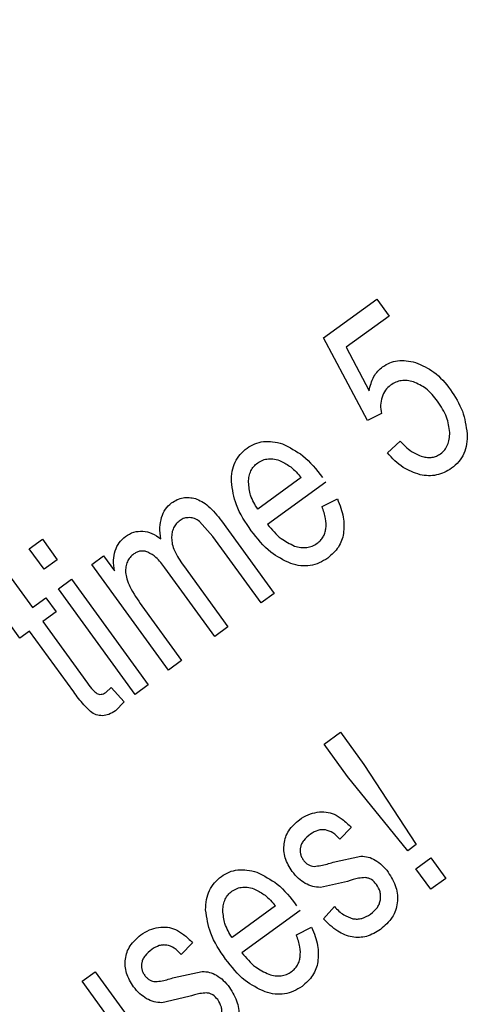
# Model space of a CAD drawing. Units: millimetres. Extents: x 176 to 6885, y 422 to 4536.
# Drawn here: x 623 to 627, y 2843 to 2852 of the extents above; entities that cross this region are included whole.
import ezdxf

# ---------------------------------------------------------------- set-up
doc = ezdxf.new("R2010")
doc.units = ezdxf.units.MM

msp = doc.modelspace()

# ---------------------------------------------------------------- linework, layer by layer
at = {"linetype": 'Continuous', "lineweight": 25}
for p, q in [((625.4026, 2849.1348), (625.877, 2849.4794)), ((625.877, 2849.4794), (625.9873, 2849.3275)), ((625.9873, 2849.3275), (625.6059, 2849.0504)), ((625.7933, 2848.4014), (625.4026, 2849.1348)), ((625.6059, 2849.0504), (625.8076, 2848.6641)), ((625.9179, 2848.4623), (625.7933, 2848.4014)), ((625.9709, 2848.1136), (626.0838, 2848.2172)), ((625.2048, 2847.893), (624.8186, 2847.6124)), ((625.4229, 2847.8517), (624.9064, 2847.4765)), ((625.3907, 2847.6354), (625.5262, 2847.7028)), ((624.4188, 2847.3705), (624.3014, 2847.5036)), ((624.4972, 2847.5083), (624.9648, 2846.8647)), ((624.848, 2846.7798), (624.4188, 2847.3705)), ((622.7887, 2847.2613), (622.9055, 2847.3462)), ((622.9055, 2847.3462), (623.0383, 2847.1633)), ((622.9215, 2847.0785), (622.7887, 2847.2613)), ((623.3451, 2847.1205), (623.4499, 2847.1967)), ((623.4499, 2847.1967), (623.5455, 2847.0651)), ((623.0383, 2847.1633), (622.9215, 2847.0785)), ((624.0264, 2846.1828), (623.3451, 2847.1205)), ((624.1582, 2847.111), (624.554, 2846.5662)), ((622.581, 2847.0658), (622.819, 2846.7382)), ((624.4371, 2846.4813), (623.9945, 2847.0905)), ((623.0478, 2846.9045), (623.1646, 2846.9894)), ((623.1646, 2846.9894), (623.8459, 2846.0517)), ((623.7291, 2845.9668), (623.0478, 2846.9045)), ((624.9648, 2846.8647), (624.848, 2846.7798)), ((622.819, 2846.7382), (622.9374, 2846.8243)), ((622.9374, 2846.8243), (623.0272, 2846.7006)), ((623.7897, 2846.7542), (624.1431, 2846.2677)), ((623.0272, 2846.7006), (622.9088, 2846.6147)), ((622.7062, 2846.4675), (622.6163, 2846.591)), ((622.9088, 2846.6147), (623.3072, 2846.0663)), ((622.7919, 2846.5298), (622.7062, 2846.4675)), ((623.184, 2845.9903), (622.7919, 2846.5298)), ((624.554, 2846.5662), (624.4371, 2846.4813)), ((624.1431, 2846.2677), (624.0264, 2846.1828)), ((623.8459, 2846.0517), (623.7291, 2845.9668)), ((623.4682, 2845.985), (623.5154, 2846.0288)), ((623.5154, 2846.0288), (623.6333, 2845.8999)), ((623.6333, 2845.8999), (623.5561, 2845.8222)), ((625.4085, 2845.5252), (625.554, 2845.631)), ((625.554, 2845.631), (625.7625, 2845.344)), ((625.617, 2845.2383), (625.4085, 2845.5252)), ((625.7625, 2845.344), (626.2276, 2844.6337)), ((626.1513, 2844.5782), (625.617, 2845.2383)), ((625.6488, 2844.7852), (625.5497, 2844.6809)), ((626.2276, 2844.6337), (626.1513, 2844.5782)), ((625.4877, 2844.4756), (625.7358, 2844.5301)), ((626.2239, 2844.4165), (626.3574, 2844.5135)), ((626.3574, 2844.5135), (626.4889, 2844.3324)), ((626.3553, 2844.2355), (626.2239, 2844.4165)), ((625.6169, 2844.3061), (625.3765, 2844.252)), ((626.4889, 2844.3324), (626.3553, 2844.2355)), ((624.9766, 2844.0877), (624.5904, 2843.8071)), ((625.1947, 2844.0466), (624.6782, 2843.6713)), ((625.402, 2843.9718), (625.5009, 2844.0814)), ((625.1625, 2843.8302), (625.298, 2843.8977)), ((624.239, 2843.7609), (624.14, 2843.6566)), ((624.078, 2843.4514), (624.3261, 2843.5058)), ((623.2583, 2843.418), (623.3759, 2843.5035)), ((623.6233, 2842.9156), (623.2583, 2843.418)), ((623.3759, 2843.5035), (624.0572, 2842.5658)), ((624.2071, 2843.2818), (623.9667, 2843.2277))]:
    msp.add_line(p, q, dxfattribs=at)
for radius, start, end in [(64.9745, 238.933504, 354.714203), (64.9463, 238.932813, 354.711898)]:
    msp.add_arc((599.6769, 2864.2142), radius, start, end, dxfattribs=at)
for points, knots in [([(662.2614, 2858.2285), (662.1589, 2857.0462), (661.8745, 2853.7644), (660.7127, 2848.4637), (658.842, 2842.3997), (656.3412, 2836.56), (653.2853, 2831.0211), (649.7289, 2825.874), (645.7432, 2821.172), (641.4021, 2816.9559), (636.7313, 2813.2134), (631.7286, 2809.9277), (626.3775, 2807.1018), (620.6739, 2804.7642), (614.6798, 2802.9727), (608.4673, 2801.7764), (602.142, 2801.2087), (595.7916, 2801.2802), (589.505, 2801.9881), (583.388, 2803.3037), (577.5239, 2805.1962), (571.9512, 2807.5676), (568.4868, 2809.5642), (566.7694, 2810.554)], [0, 0, 0, 0, 0.027918, 0.077494, 0.127325, 0.177151, 0.226727, 0.275994, 0.324165, 0.371591, 0.418217, 0.464839, 0.512265, 0.560439, 0.609701, 0.659279, 0.709108, 0.758934, 0.808511, 0.857777, 0.905948, 0.953375, 1, 1, 1, 1]), ([(665.358, 2858.2285), (665.3499, 2858.0657), (665.1878, 2854.7901), (663.907, 2848.4441), (661.4035, 2840.4504), (658.32, 2833.7758), (655.169, 2828.3482), (651.551, 2823.2953), (647.532, 2818.6642), (643.1767, 2814.4918), (638.5079, 2810.7681), (633.5238, 2807.4785), (628.2096, 2804.6256), (621.6066, 2801.8289), (613.6085, 2799.4985), (605.2977, 2798.3206), (597.9514, 2798.1623), (591.6915, 2798.6256), (585.5644, 2799.6668), (579.6458, 2801.2633), (573.9744, 2803.328), (570.407, 2805.1126), (568.637, 2805.9981)], [0, 0, 0, 0, 0.003765, 0.075743, 0.148458, 0.196947, 0.245218, 0.293219, 0.34026, 0.386646, 0.432328, 0.478006, 0.524392, 0.571438, 0.643415, 0.71613, 0.764619, 0.812891, 0.860891, 0.907932, 0.954319, 1, 1, 1, 1]), ([(625.9284, 2848.8773), (625.949, 2848.8903), (625.9901, 2848.9161), (626.0628, 2848.9337), (626.1408, 2848.9345), (626.1929, 2848.9219), (626.2202, 2848.9153)], [0, 0, 0, 0, 0.238445, 0.475026, 0.724564, 1, 1, 1, 1]), ([(625.8076, 2848.6641), (625.8187, 2848.7075), (625.8347, 2848.7702), (625.8832, 2848.8397), (625.9134, 2848.8649), (625.9284, 2848.8773)], [0, 0, 0, 0, 0.530201, 0.767817, 1, 1, 1, 1]), ([(626.2202, 2848.9153), (626.2777, 2848.8906), (626.4021, 2848.8371), (626.4865, 2848.7307), (626.5318, 2848.6736)], [0, 0, 0, 0, 0.462919, 1, 1, 1, 1]), ([(626.2014, 2848.7438), (626.1831, 2848.7484), (626.1477, 2848.7571), (626.094, 2848.7557), (626.0433, 2848.7424), (626.0142, 2848.7239), (625.9994, 2848.7144)], [0, 0, 0, 0, 0.267226, 0.513576, 0.752715, 1, 1, 1, 1]), ([(625.9994, 2848.7144), (625.9829, 2848.7001), (625.9492, 2848.6708), (625.9323, 2848.6293), (625.9236, 2848.6081)], [0, 0, 0, 0, 0.488439, 1, 1, 1, 1]), ([(626.4167, 2848.5712), (626.3849, 2848.6121), (626.3266, 2848.687), (626.2405, 2848.7261), (626.2014, 2848.7438)], [0, 0, 0, 0, 0.546933, 1, 1, 1, 1]), ([(626.5318, 2848.6736), (626.572, 2848.6115), (626.6497, 2848.492), (626.6696, 2848.3509), (626.6792, 2848.283)], [0, 0, 0, 0, 0.518548, 1, 1, 1, 1]), ([(625.9236, 2848.6081), (625.9178, 2848.5847), (625.9058, 2848.5366), (625.9138, 2848.4876), (625.9179, 2848.4623)], [0, 0, 0, 0, 0.485381, 1, 1, 1, 1]), ([(626.525, 2848.2942), (626.5187, 2848.3402), (626.5048, 2848.4408), (626.4477, 2848.5253), (626.4167, 2848.5712)], [0, 0, 0, 0, 0.456515, 1, 1, 1, 1]), ([(626.4435, 2848.1048), (626.4564, 2848.1157), (626.4821, 2848.1374), (626.5079, 2848.1829), (626.5234, 2848.2359), (626.5245, 2848.274), (626.525, 2848.2942)], [0, 0, 0, 0, 0.233988, 0.468214, 0.71848, 1, 1, 1, 1]), ([(626.6792, 2848.283), (626.6792, 2848.2516), (626.6792, 2848.1912), (626.6532, 2848.1058), (626.6074, 2848.031), (626.5628, 2847.9942), (626.54, 2847.9754)], [0, 0, 0, 0, 0.2663883, 0.5109732, 0.7496686, 1, 1, 1, 1]), ([(624.5845, 2847.8577), (624.5859, 2847.8885), (624.5885, 2847.9475), (624.6157, 2848.03), (624.6601, 2848.1018), (624.7027, 2848.137), (624.7243, 2848.1549)], [0, 0, 0, 0, 0.270056, 0.51688, 0.755097, 1, 1, 1, 1]), ([(624.7243, 2848.1549), (624.7469, 2848.1691), (624.7916, 2848.1973), (624.8706, 2848.2158), (624.9548, 2848.2153), (625.0103, 2848.1998), (625.0393, 2848.1917)], [0, 0, 0, 0, 0.24165, 0.47835, 0.72659, 1, 1, 1, 1]), ([(625.0393, 2848.1917), (625.102, 2848.1606), (625.2432, 2848.0904), (625.3394, 2847.9647), (625.393, 2847.8948)], [0, 0, 0, 0, 0.4436342, 1, 1, 1, 1]), ([(626.0838, 2848.2172), (626.1157, 2848.1839), (626.1727, 2848.1243), (626.2487, 2848.0932), (626.2823, 2848.0794)], [0, 0, 0, 0, 0.559065, 1, 1, 1, 1]), ([(624.8184, 2848.0236), (624.8332, 2848.0329), (624.8624, 2848.0512), (624.9146, 2848.0617), (624.9702, 2848.0588), (625.0064, 2848.0466), (625.0256, 2848.0401)], [0, 0, 0, 0, 0.238917, 0.473478, 0.722078, 1, 1, 1, 1]), ([(626.2609, 2847.9183), (626.2089, 2847.9365), (626.0956, 2847.9763), (626.0147, 2848.0654), (625.9709, 2848.1136)], [0, 0, 0, 0, 0.459289, 1, 1, 1, 1]), ([(626.2823, 2848.0794), (626.2972, 2848.0762), (626.3258, 2848.0701), (626.3687, 2848.0721), (626.4089, 2848.0829), (626.4319, 2848.0975), (626.4435, 2848.1048)], [0, 0, 0, 0, 0.270085, 0.518332, 0.757003, 1, 1, 1, 1]), ([(624.737, 2847.8528), (624.7382, 2847.8707), (624.7405, 2847.9049), (624.7566, 2847.9524), (624.7821, 2847.9934), (624.8062, 2848.0135), (624.8184, 2848.0236)], [0, 0, 0, 0, 0.273266, 0.521939, 0.758856, 1, 1, 1, 1]), ([(625.0256, 2848.0401), (625.0555, 2848.0238), (625.1244, 2847.9864), (625.1757, 2847.9267), (625.2048, 2847.893)], [0, 0, 0, 0, 0.4339111, 1, 1, 1, 1]), ([(626.54, 2847.9754), (626.5192, 2847.9619), (626.4784, 2847.9355), (626.4085, 2847.9135), (626.335, 2847.9063), (626.2861, 2847.9142), (626.2609, 2847.9183)], [0, 0, 0, 0, 0.2521287, 0.4951675, 0.7405176, 1, 1, 1, 1]), ([(624.7619, 2847.4214), (624.7105, 2847.4956), (624.6186, 2847.6284), (624.5949, 2847.7875), (624.5845, 2847.8577)], [0, 0, 0, 0, 0.558682, 1, 1, 1, 1]), ([(624.8186, 2847.6124), (624.7942, 2847.6522), (624.7487, 2847.7264), (624.7407, 2847.8128), (624.737, 2847.8528)], [0, 0, 0, 0, 0.536982, 1, 1, 1, 1]), ([(624.0536, 2847.6677), (624.0699, 2847.6783), (624.1015, 2847.6989), (624.1551, 2847.715), (624.2105, 2847.7189), (624.2463, 2847.7103), (624.2646, 2847.7059)], [0, 0, 0, 0, 0.261591, 0.505981, 0.74732, 1, 1, 1, 1]), ([(624.2646, 2847.7059), (624.284, 2847.6984), (624.3256, 2847.6822), (624.4092, 2847.6196), (624.4606, 2847.5546), (624.4972, 2847.5083)], [0, 0, 0, 0, 0.2013, 0.430604, 1, 1, 1, 1]), ([(623.9642, 2847.5396), (623.9739, 2847.5651), (623.9931, 2847.6152), (624.0336, 2847.6504), (624.0536, 2847.6677)], [0, 0, 0, 0, 0.507434, 1, 1, 1, 1]), ([(625.347, 2847.3096), (625.3572, 2847.3178), (625.3772, 2847.334), (625.4002, 2847.3651), (625.4162, 2847.4003), (625.4283, 2847.4551), (625.4241, 2847.5367), (625.4026, 2847.6003), (625.3907, 2847.6354)], [0, 0, 0, 0, 0.110434, 0.216517, 0.323142, 0.434713, 0.687871, 1, 1, 1, 1]), ([(625.5262, 2847.7028), (625.5484, 2847.6494), (625.5892, 2847.5509), (625.5839, 2847.4447), (625.5814, 2847.3962)], [0, 0, 0, 0, 0.543158, 1, 1, 1, 1]), ([(623.9583, 2847.3475), (623.9535, 2847.382), (623.9446, 2847.4465), (623.958, 2847.5101), (623.9642, 2847.5396)], [0, 0, 0, 0, 0.534967, 1, 1, 1, 1]), ([(624.2117, 2847.5374), (624.1965, 2847.5368), (624.1666, 2847.5357), (624.141, 2847.5204), (624.1284, 2847.5128)], [0, 0, 0, 0, 0.509141, 1, 1, 1, 1]), ([(624.3014, 2847.5036), (624.2872, 2847.5131), (624.2599, 2847.5313), (624.2273, 2847.5354), (624.2117, 2847.5374)], [0, 0, 0, 0, 0.5190134, 1, 1, 1, 1]), ([(624.1284, 2847.5128), (624.1168, 2847.5032), (624.0939, 2847.4844), (624.07, 2847.4464), (624.0553, 2847.4029), (624.0539, 2847.3719), (624.0532, 2847.3557)], [0, 0, 0, 0, 0.2480776, 0.4872625, 0.7328903, 1, 1, 1, 1]), ([(624.9064, 2847.4765), (624.944, 2847.4311), (625.0107, 2847.3506), (625.1045, 2847.3051), (625.1454, 2847.2852)], [0, 0, 0, 0, 0.5631125, 1, 1, 1, 1]), ([(623.5524, 2847.2428), (623.5626, 2847.2679), (623.5828, 2847.3176), (623.6234, 2847.3525), (623.6436, 2847.3698)], [0, 0, 0, 0, 0.505107, 1, 1, 1, 1]), ([(623.6436, 2847.3698), (623.6678, 2847.3849), (623.7149, 2847.4145), (623.7704, 2847.4166), (623.7975, 2847.4176)], [0, 0, 0, 0, 0.513303, 1, 1, 1, 1]), ([(623.7975, 2847.4176), (623.8251, 2847.4128), (623.8843, 2847.4025), (623.9326, 2847.3666), (623.9583, 2847.3475)], [0, 0, 0, 0, 0.467707, 1, 1, 1, 1]), ([(624.0532, 2847.3557), (624.0547, 2847.3378), (624.058, 2847.2994), (624.0891, 2847.214), (624.1294, 2847.1539), (624.1582, 2847.111)], [0, 0, 0, 0, 0.1986, 0.427077, 1, 1, 1, 1]), ([(625.1129, 2847.1287), (625.0506, 2847.1592), (624.9102, 2847.2278), (624.8148, 2847.3523), (624.7619, 2847.4214)], [0, 0, 0, 0, 0.44458, 1, 1, 1, 1]), ([(625.5814, 2847.3962), (625.5766, 2847.3749), (625.5669, 2847.3326), (625.5263, 2847.2525), (625.4755, 2847.2083), (625.4411, 2847.1783)], [0, 0, 0, 0, 0.247413, 0.49, 1, 1, 1, 1]), ([(625.1454, 2847.2852), (625.1641, 2847.2802), (625.1997, 2847.2707), (625.2537, 2847.2706), (625.3041, 2847.2826), (625.3326, 2847.3005), (625.347, 2847.3096)], [0, 0, 0, 0, 0.27414, 0.522953, 0.759539, 1, 1, 1, 1]), ([(623.5455, 2847.0651), (623.5408, 2847.0963), (623.5319, 2847.1561), (623.5458, 2847.2148), (623.5524, 2847.2428)], [0, 0, 0, 0, 0.522941, 1, 1, 1, 1]), ([(623.7191, 2847.2155), (623.7069, 2847.2054), (623.6831, 2847.1857), (623.6585, 2847.1457), (623.6446, 2847.1), (623.6446, 2847.0676), (623.6446, 2847.0508)], [0, 0, 0, 0, 0.25012, 0.488797, 0.733305, 1, 1, 1, 1]), ([(623.8426, 2847.231), (623.8317, 2847.2344), (623.8105, 2847.2408), (623.7778, 2847.241), (623.7464, 2847.2329), (623.7284, 2847.2214), (623.7191, 2847.2155)], [0, 0, 0, 0, 0.264167, 0.508001, 0.747914, 1, 1, 1, 1]), ([(623.9945, 2847.0905), (623.97, 2847.124), (623.9284, 2847.1811), (623.8677, 2847.2165), (623.8426, 2847.231)], [0, 0, 0, 0, 0.588447, 1, 1, 1, 1]), ([(625.4411, 2847.1783), (625.4164, 2847.1625), (625.3682, 2847.1315), (625.2851, 2847.1085), (625.1983, 2847.1061), (625.142, 2847.121), (625.1129, 2847.1287)], [0, 0, 0, 0, 0.254328, 0.495867, 0.739407, 1, 1, 1, 1]), ([(623.6446, 2847.0508), (623.6475, 2847.0313), (623.6542, 2846.9874), (623.6998, 2846.8849), (623.7518, 2846.8093), (623.7897, 2846.7542)], [0, 0, 0, 0, 0.176195, 0.398458, 1, 1, 1, 1]), ([(623.3072, 2846.0663), (623.3222, 2846.0449), (623.3458, 2846.0113), (623.3772, 2845.9849), (623.3885, 2845.9754)], [0, 0, 0, 0, 0.638076, 1, 1, 1, 1]), ([(623.3327, 2845.8136), (623.3123, 2845.8337), (623.2572, 2845.8878), (623.2122, 2845.9507), (623.184, 2845.9903)], [0, 0, 0, 0, 0.370791, 1, 1, 1, 1]), ([(623.3885, 2845.9754), (623.3948, 2845.9725), (623.407, 2845.9668), (623.4279, 2845.9665), (623.4489, 2845.9724), (623.4615, 2845.9806), (623.4682, 2845.985)], [0, 0, 0, 0, 0.240659, 0.472078, 0.718616, 1, 1, 1, 1]), ([(623.4383, 2845.7774), (623.4197, 2845.7787), (623.3814, 2845.7815), (623.3493, 2845.8027), (623.3327, 2845.8136)], [0, 0, 0, 0, 0.483917, 1, 1, 1, 1]), ([(623.5561, 2845.8222), (623.537, 2845.8095), (623.501, 2845.7857), (623.4583, 2845.78), (623.4383, 2845.7774)], [0, 0, 0, 0, 0.532141, 1, 1, 1, 1]), ([(625.1898, 2844.8537), (625.2149, 2844.8703), (625.2634, 2844.9024), (625.3201, 2844.9146), (625.3475, 2844.9205)], [0, 0, 0, 0, 0.518074, 1, 1, 1, 1]), ([(625.3475, 2844.9205), (625.374, 2844.9228), (625.4252, 2844.9274), (625.4739, 2844.9109), (625.4974, 2844.903)], [0, 0, 0, 0, 0.516739, 1, 1, 1, 1]), ([(625.0532, 2844.6395), (625.057, 2844.66), (625.0645, 2844.7009), (625.1039, 2844.7801), (625.1549, 2844.8238), (625.1898, 2844.8537)], [0, 0, 0, 0, 0.238361, 0.477205, 1, 1, 1, 1]), ([(625.4974, 2844.903), (625.5223, 2844.8891), (625.5789, 2844.8578), (625.6237, 2844.8112), (625.6488, 2844.7852)], [0, 0, 0, 0, 0.44165, 1, 1, 1, 1]), ([(625.5497, 2844.6809), (625.5295, 2844.7011), (625.4926, 2844.7378), (625.4328, 2844.7634), (625.3871, 2844.7658), (625.3402, 2844.758), (625.3093, 2844.7387), (625.2879, 2844.7253)], [0, 0, 0, 0, 0.28778, 0.524758, 0.635614, 0.748704, 1, 1, 1, 1]), ([(625.2879, 2844.7253), (625.2663, 2844.7078), (625.2356, 2844.6829), (625.208, 2844.6404), (625.2016, 2844.6189), (625.1986, 2844.6086)], [0, 0, 0, 0, 0.55374, 0.786168, 1, 1, 1, 1]), ([(625.1255, 2844.3942), (625.1014, 2844.4332), (625.0663, 2844.4902), (625.0495, 2844.5769), (625.052, 2844.6187), (625.0532, 2844.6395)], [0, 0, 0, 0, 0.52067, 0.760821, 1, 1, 1, 1]), ([(625.1986, 2844.6086), (625.1971, 2844.5988), (625.1941, 2844.5793), (625.1979, 2844.5496), (625.2077, 2844.5208), (625.219, 2844.5036), (625.2248, 2844.4947)], [0, 0, 0, 0, 0.247815, 0.488908, 0.736163, 1, 1, 1, 1]), ([(625.2248, 2844.4947), (625.2312, 2844.4867), (625.2435, 2844.4714), (625.2668, 2844.4542), (625.2925, 2844.4425), (625.3109, 2844.4402), (625.3202, 2844.439)], [0, 0, 0, 0, 0.266797, 0.51453, 0.754458, 1, 1, 1, 1]), ([(625.3202, 2844.439), (625.3404, 2844.4414), (625.3973, 2844.4481), (625.4522, 2844.4648), (625.4877, 2844.4756)], [0, 0, 0, 0, 0.3532402, 1, 1, 1, 1]), ([(625.7358, 2844.5301), (625.7577, 2844.5287), (625.8024, 2844.5258), (625.8424, 2844.5057), (625.8629, 2844.4955)], [0, 0, 0, 0, 0.48936, 1, 1, 1, 1]), ([(625.8629, 2844.4955), (625.8837, 2844.4815), (625.9278, 2844.4517), (625.9605, 2844.4097), (625.9778, 2844.3875)], [0, 0, 0, 0, 0.471749, 1, 1, 1, 1]), ([(624.4961, 2844.3497), (624.5187, 2844.364), (624.5634, 2844.3922), (624.6424, 2844.4106), (624.7266, 2844.4101), (624.782, 2844.3946), (624.8111, 2844.3864)], [0, 0, 0, 0, 0.241512, 0.478407, 0.726486, 1, 1, 1, 1]), ([(624.8111, 2844.3864), (624.8738, 2844.3554), (625.0151, 2844.2853), (625.1112, 2844.1595), (625.1647, 2844.0895)], [0, 0, 0, 0, 0.443479, 1, 1, 1, 1]), ([(625.2411, 2844.2875), (625.2199, 2844.3014), (625.1755, 2844.3305), (625.1427, 2844.3723), (625.1255, 2844.3942)], [0, 0, 0, 0, 0.476206, 1, 1, 1, 1]), ([(625.9778, 2844.3875), (626.0047, 2844.344), (626.0439, 2844.2804), (626.0629, 2844.1838), (626.0602, 2844.1373), (626.0589, 2844.1142)], [0, 0, 0, 0, 0.5215682, 0.7616933, 1, 1, 1, 1]), ([(624.3563, 2844.0525), (624.3577, 2844.0834), (624.3603, 2844.1423), (624.3874, 2844.2249), (624.432, 2844.2965), (624.4745, 2844.3318), (624.4961, 2844.3497)], [0, 0, 0, 0, 0.270046, 0.516861, 0.754869, 1, 1, 1, 1]), ([(625.7746, 2844.3392), (625.7547, 2844.3377), (625.7008, 2844.3334), (625.6494, 2844.3166), (625.6169, 2844.3061)], [0, 0, 0, 0, 0.369599, 1, 1, 1, 1]), ([(625.8732, 2844.2791), (625.8596, 2844.2949), (625.8396, 2844.3179), (625.803, 2844.3349), (625.7841, 2844.3378), (625.7746, 2844.3392)], [0, 0, 0, 0, 0.518107, 0.757855, 1, 1, 1, 1]), ([(624.5088, 2844.0476), (624.51, 2844.0655), (624.5123, 2844.0997), (624.5284, 2844.1472), (624.5538, 2844.1882), (624.578, 2844.2083), (624.5902, 2844.2185)], [0, 0, 0, 0, 0.273284, 0.521397, 0.75884, 1, 1, 1, 1]), ([(624.5902, 2844.2185), (624.605, 2844.2277), (624.6342, 2844.2459), (624.6864, 2844.2564), (624.742, 2844.2535), (624.7782, 2844.2414), (624.7974, 2844.2349)], [0, 0, 0, 0, 0.23869, 0.473287, 0.721923, 1, 1, 1, 1]), ([(624.7974, 2844.2349), (624.8273, 2844.2186), (624.8962, 2844.1811), (624.9475, 2844.1214), (624.9766, 2844.0877)], [0, 0, 0, 0, 0.4338613, 1, 1, 1, 1]), ([(625.3765, 2844.252), (625.3532, 2844.2534), (625.3057, 2844.2562), (625.2629, 2844.2769), (625.2411, 2844.2875)], [0, 0, 0, 0, 0.4901042, 1, 1, 1, 1]), ([(625.9087, 2844.1417), (625.9099, 2844.1537), (625.9121, 2844.1775), (625.9048, 2844.2261), (625.8859, 2844.2578), (625.8732, 2844.2791)], [0, 0, 0, 0, 0.249002, 0.492208, 1, 1, 1, 1]), ([(625.8212, 2844.0147), (625.8431, 2844.033), (625.8747, 2844.0594), (625.9008, 2844.1061), (625.9061, 2844.13), (625.9087, 2844.1417)], [0, 0, 0, 0, 0.536786, 0.772254, 1, 1, 1, 1]), ([(624.5336, 2843.6161), (624.4823, 2843.6903), (624.3904, 2843.8231), (624.3667, 2843.9823), (624.3563, 2844.0525)], [0, 0, 0, 0, 0.558545, 1, 1, 1, 1]), ([(624.5904, 2843.8071), (624.566, 2843.8469), (624.5205, 2843.9211), (624.5125, 2844.0076), (624.5088, 2844.0476)], [0, 0, 0, 0, 0.536736, 1, 1, 1, 1]), ([(625.5009, 2844.0814), (625.5263, 2844.0544), (625.5724, 2844.0053), (625.6358, 2843.9838), (625.6643, 2843.9742)], [0, 0, 0, 0, 0.551504, 1, 1, 1, 1]), ([(626.0589, 2844.1142), (626.0548, 2844.0917), (626.0466, 2844.0468), (626.0037, 2843.96), (625.948, 2843.9122), (625.9099, 2843.8794)], [0, 0, 0, 0, 0.239175, 0.478147, 1, 1, 1, 1]), ([(625.9099, 2843.8794), (625.8696, 2843.8547), (625.811, 2843.8186), (625.7218, 2843.8052), (625.6332, 2843.8117), (625.5165, 2843.8618), (625.4426, 2843.9328), (625.402, 2843.9718)], [0, 0, 0, 0, 0.243939, 0.355345, 0.466135, 0.706279, 1, 1, 1, 1]), ([(625.6643, 2843.9742), (625.6776, 2843.9726), (625.7042, 2843.9693), (625.76, 2843.9775), (625.7964, 2843.9996), (625.8212, 2844.0147)], [0, 0, 0, 0, 0.241635, 0.481803, 1, 1, 1, 1]), ([(623.7801, 2843.8295), (623.8052, 2843.8461), (623.8536, 2843.8781), (623.9104, 2843.8903), (623.9377, 2843.8962)], [0, 0, 0, 0, 0.518074, 1, 1, 1, 1]), ([(623.9377, 2843.8962), (623.9642, 2843.8986), (624.0154, 2843.9031), (624.0641, 2843.8867), (624.0876, 2843.8787)], [0, 0, 0, 0, 0.517123, 1, 1, 1, 1]), ([(624.0876, 2843.8787), (624.1126, 2843.8649), (624.1691, 2843.8336), (624.214, 2843.787), (624.239, 2843.7609)], [0, 0, 0, 0, 0.44165, 1, 1, 1, 1]), ([(625.298, 2843.8977), (625.3202, 2843.8442), (625.361, 2843.7457), (625.3556, 2843.6395), (625.3532, 2843.5911)], [0, 0, 0, 0, 0.543528, 1, 1, 1, 1]), ([(623.6435, 2843.6153), (623.6472, 2843.6357), (623.6548, 2843.6766), (623.6942, 2843.7559), (623.7451, 2843.7995), (623.7801, 2843.8295)], [0, 0, 0, 0, 0.238438, 0.477308, 1, 1, 1, 1]), ([(625.1188, 2843.5043), (625.129, 2843.5125), (625.149, 2843.5287), (625.1719, 2843.5599), (625.188, 2843.595), (625.2001, 2843.6498), (625.1959, 2843.7315), (625.1744, 2843.7951), (625.1625, 2843.8302)], [0, 0, 0, 0, 0.110403, 0.216723, 0.323013, 0.434552, 0.687637, 1, 1, 1, 1]), ([(623.8782, 2843.7011), (623.8565, 2843.6836), (623.8258, 2843.6587), (623.7983, 2843.6161), (623.7919, 2843.5947), (623.7889, 2843.5844)], [0, 0, 0, 0, 0.5538565, 0.7861228, 1, 1, 1, 1]), ([(624.14, 2843.6566), (624.1198, 2843.6768), (624.0828, 2843.7136), (624.0231, 2843.7391), (623.9774, 2843.7415), (623.9305, 2843.7337), (623.8995, 2843.7144), (623.8782, 2843.7011)], [0, 0, 0, 0, 0.287894, 0.524841, 0.635681, 0.748558, 1, 1, 1, 1]), ([(623.7158, 2843.3699), (623.6917, 2843.4089), (623.6566, 2843.466), (623.6398, 2843.5527), (623.6423, 2843.5945), (623.6435, 2843.6153)], [0, 0, 0, 0, 0.520676, 0.761278, 1, 1, 1, 1]), ([(624.8847, 2843.3234), (624.8223, 2843.3539), (624.682, 2843.4225), (624.5866, 2843.547), (624.5336, 2843.6161)], [0, 0, 0, 0, 0.44458, 1, 1, 1, 1]), ([(624.6782, 2843.6713), (624.7157, 2843.6259), (624.7824, 2843.5453), (624.8762, 2843.4999), (624.9172, 2843.4801)], [0, 0, 0, 0, 0.56334, 1, 1, 1, 1]), ([(623.7889, 2843.5844), (623.7874, 2843.5745), (623.7844, 2843.555), (623.7881, 2843.5254), (623.798, 2843.4965), (623.8093, 2843.4793), (623.8151, 2843.4704)], [0, 0, 0, 0, 0.247789, 0.4888, 0.736191, 1, 1, 1, 1]), ([(624.3261, 2843.5058), (624.348, 2843.5044), (624.3926, 2843.5015), (624.4327, 2843.4815), (624.4531, 2843.4713)], [0, 0, 0, 0, 0.489562, 1, 1, 1, 1]), ([(625.3532, 2843.5911), (625.3483, 2843.5697), (625.3387, 2843.5274), (625.2981, 2843.4473), (625.2473, 2843.403), (625.2129, 2843.373)], [0, 0, 0, 0, 0.247314, 0.490204, 1, 1, 1, 1]), ([(623.8151, 2843.4704), (623.8215, 2843.4625), (623.8338, 2843.4472), (623.857, 2843.4299), (623.8827, 2843.4182), (623.9012, 2843.4159), (623.9105, 2843.4148)], [0, 0, 0, 0, 0.266908, 0.514327, 0.754355, 1, 1, 1, 1]), ([(623.9105, 2843.4148), (623.9306, 2843.4171), (623.9875, 2843.4238), (624.0424, 2843.4405), (624.078, 2843.4514)], [0, 0, 0, 0, 0.3532402, 1, 1, 1, 1]), ([(624.4531, 2843.4713), (624.4739, 2843.4572), (624.5181, 2843.4275), (624.5508, 2843.3855), (624.568, 2843.3633)], [0, 0, 0, 0, 0.471749, 1, 1, 1, 1]), ([(624.9172, 2843.4801), (624.9359, 2843.4751), (624.9715, 2843.4655), (625.0254, 2843.4655), (625.0758, 2843.4773), (625.1044, 2843.4952), (625.1188, 2843.5043)], [0, 0, 0, 0, 0.274178, 0.523026, 0.759506, 1, 1, 1, 1]), ([(623.8313, 2843.2634), (623.8102, 2843.2772), (623.7657, 2843.3062), (623.7329, 2843.348), (623.7158, 2843.3699)], [0, 0, 0, 0, 0.475814, 1, 1, 1, 1]), ([(624.568, 2843.3633), (624.5949, 2843.3197), (624.6341, 2843.2561), (624.6531, 2843.1595), (624.6505, 2843.1131), (624.6492, 2843.0899)], [0, 0, 0, 0, 0.5215682, 0.7616933, 1, 1, 1, 1]), ([(625.2129, 2843.373), (625.1882, 2843.3572), (625.14, 2843.3262), (625.0569, 2843.3034), (624.9701, 2843.3008), (624.9138, 2843.3157), (624.8847, 2843.3234)], [0, 0, 0, 0, 0.25435, 0.495815, 0.739384, 1, 1, 1, 1]), ([(623.9667, 2843.2277), (623.9434, 2843.2291), (623.896, 2843.2319), (623.8532, 2843.2527), (623.8313, 2843.2634)], [0, 0, 0, 0, 0.4895431, 1, 1, 1, 1]), ([(624.3648, 2843.315), (624.3449, 2843.3134), (624.2911, 2843.3091), (624.2396, 2843.2924), (624.2071, 2843.2818)], [0, 0, 0, 0, 0.369467, 1, 1, 1, 1]), ([(624.4635, 2843.2549), (624.4498, 2843.2706), (624.4298, 2843.2935), (624.3933, 2843.3108), (624.3744, 2843.3136), (624.3648, 2843.315)], [0, 0, 0, 0, 0.518401, 0.758084, 1, 1, 1, 1]), ([(624.499, 2843.1175), (624.5001, 2843.1295), (624.5023, 2843.1532), (624.4951, 2843.2019), (624.4763, 2843.2335), (624.4635, 2843.2549)], [0, 0, 0, 0, 0.249017, 0.492177, 1, 1, 1, 1])]:
    msp.add_open_spline(points, degree=3, knots=knots, dxfattribs=at)

doc.saveas('drawing.dxf')
